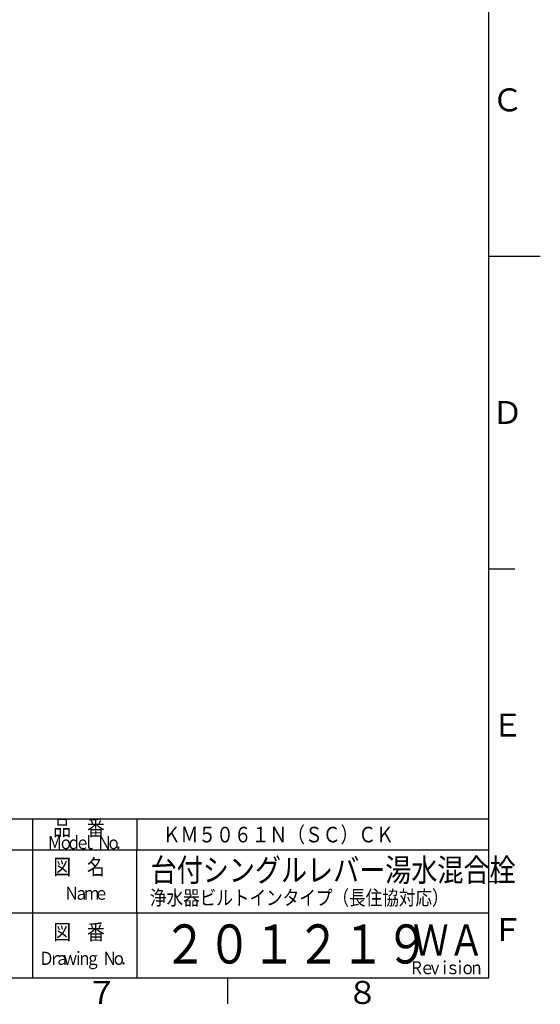
# Model space of a CAD drawing. Extents: x -1050 to 1050, y -742 to 742.
# Drawn here: x 550 to 1050, y -718 to 227 of the extents above; entities that cross this region are included whole.
import ezdxf

# ---------------------------------------------------------------- set-up
doc = ezdxf.new("R2010")
doc.units = 0
doc.header["$LTSCALE"] = 25
doc.layers.get('0').update_dxf_attribs({"linetype": 'CONTINUOUS'})
doc.layers.add('BALN', color=7, linetype='CONTINUOUS')
doc.styles.add('BIGFONT', font='ROMANS.shx', dxfattribs={"width": 0.833, "bigfont": 'bigfont.shx'})

# ---------------------------------------------------------------- blocks, each defined once
blk = doc.blocks.new('A3-NEW')
at = {"color": 2}
for p, q in [((1000, -692.5), (1000, 692.5)), ((125, -540), (1000, -540)), ((-925, -692.5), (1000, -692.5))]:
    blk.add_line(p, q, dxfattribs=at)
at = {"color": 3}
for p, q in [((1000, 0), (1049.5, 0)), ((1000, -300), (1025, -300)), ((562.5, -540), (562.5, -570)), ((662.5, -540), (662.5, -570)), ((1000, -570), (125, -570)), ((562.5, -570), (562.5, -630)), ((662.5, -630), (662.5, -570)), ((1000, -600), (1025, -600)), ((125, -630), (1000, -630)), ((562.5, -630), (562.5, -692.5)), ((662.5, -630), (662.5, -692.5))]:
    blk.add_line(p, q, dxfattribs=at)
at = {"color": 3, "linetype": 'Continuous'}
blk.add_line((750, -717.5), (750, -692.5), dxfattribs=at)
at = {"color": 7, "linetype": 'Continuous', "style": 'BIGFONT'}
for s, p in [('Ｃ', (1003, 139)), ('Ｄ', (1003, -161)), ('Ｅ', (1003, -461)), ('Ｆ', (1003, -657.25)), ('７', (614, -717.5)), ('８', (864, -717.5))]:
    blk.add_text(s, height=22, dxfattribs=at).set_placement(p)
at = {"color": 7, "linetype": 'Continuous', "style": 'BIGFONT', "width": 0.833}
for s, height, p in [('品    番', 15, (582.5, -556)), ('Ｍ', 12.5, (577, -569)), ('ｄ', 12.5, (595, -569)), ('ｌ', 12.5, (609.5, -569)), ('Ｎ', 12.5, (624.5, -569)), ('ｏ', 12.5, (587.5, -569)), ('ｅ', 12.5, (603.5, -569)), ('ｏ', 12.5, (633.25, -569)), ('．', 12.5, (641.5, -569)), ('図    名', 15, (582.5, -593.5)), ('Ｎ', 12.5, (593, -617.55)), ('ａ', 12.5, (602.25, -617.55)), ('ｍ', 12.5, (612.25, -617.55)), ('ｅ', 12.5, (621.5, -617.55)), ('図    番', 15, (582.5, -656)), ('Ｄ', 12.5, (569, -680)), ('ｒ', 12.5, (577.5, -680)), ('ａ', 12.5, (583.75, -680)), ('ｗ', 12.5, (591.75, -680)), ('ｉ', 12.5, (599.5, -680)), ('ｎ', 12.5, (605.25, -680)), ('ｇ', 12.5, (613.5, -680)), ('Ｎ', 12.5, (629.5, -680)), ('ｏ', 12.5, (638.25, -680)), ('．', 12.5, (646.5, -680)), ('Ｒ', 12.5, (923.75, -689)), ('ｅ', 12.5, (934, -689)), ('ｖ', 12.5, (941.5, -689)), ('ｉ', 12.5, (950.75, -689)), ('ｓ', 12.5, (958.5, -689)), ('ｉ', 12.5, (965.25, -689)), ('ｏ', 12.5, (972.75, -689)), ('ｎ', 12.5, (981.25, -689))]:
    blk.add_text(s, height=height, dxfattribs=at).set_placement(p)

msp = doc.modelspace()

# ---------------------------------------------------------------- block references
at = {"color": 2}
msp.add_blockref('A3-NEW', (0, 0), dxfattribs=at)

# ---------------------------------------------------------------- texts
at = {"layer": 'BALN', "color": 7, "style": 'BIGFONT', "width": 0.833}
for s, height, p in [('ＫＭ５０６１Ｎ（ＳＣ）ＣＫ', 15, (687.5, -562.5)), ('浄水器ビルトインタイプ（長住協対応）', 14, (675.21541114, -622.63626451))]:
    msp.add_text(s, height=height, dxfattribs=at).set_placement(p)
at = {"layer": 'BALN', "style": 'BIGFONT', "width": 0.833}
for s, height, p in [('台付シングルレバー湯水混合栓', 22, (675.83690817, -600)), ('２０１２１９', 37.5, (687.5, -678.75)), ('ＷＡ', 30, (927.5, -671.25))]:
    msp.add_text(s, height=height, dxfattribs=at).set_placement(p)

doc.saveas('drawing.dxf')
